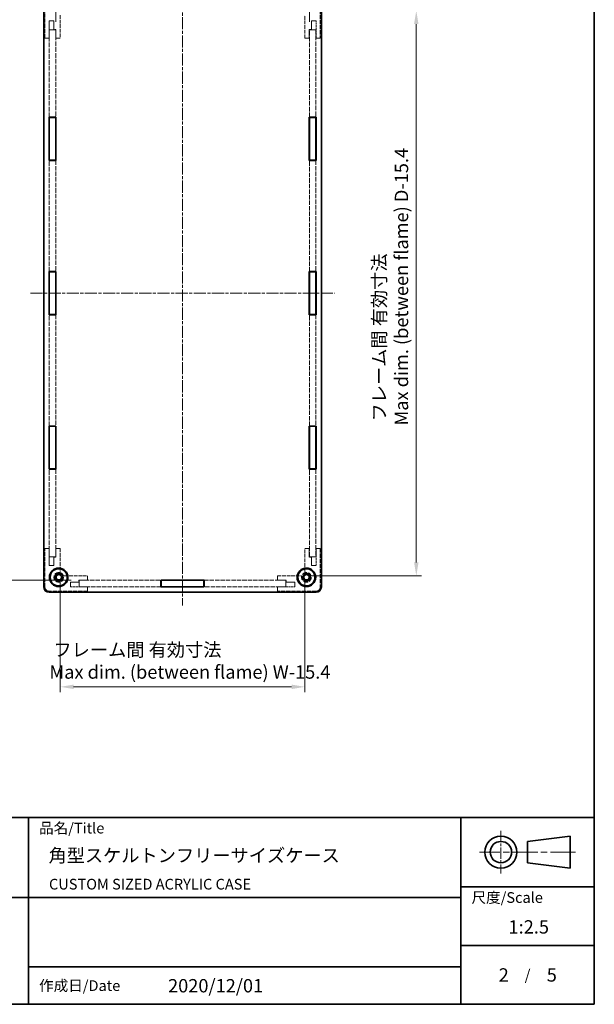
# Model space of a CAD drawing. Units: millimetres. Extents: x 14 to 3964, y 8 to 852.
# Drawn here: x 1124 to 1393, y 8 to 469 of the extents above; entities that cross this region are included whole.
import ezdxf
from ezdxf.enums import TextEntityAlignment as Align

# ---------------------------------------------------------------- set-up
doc = ezdxf.new("R2010")
doc.units = ezdxf.units.MM
doc.linetypes.add('CHAIN', pattern=[0.35429999999999995, 0.2362, -0.0295, 0.0591, -0.0295])
doc.linetypes.add('DASHED', pattern=[0.2067, 0.1654, -0.0413])
doc.layers.get('Defpoints').update_dxf_attribs({"lineweight": 25})
for name, color, linetype, lineweight in [('Border (ISO)', 7, 'Continuous', 35), ('Centerline (ISO)', 131, 'Continuous', 18), ('Dimension (ISO)', 7, 'Continuous', 18), ('Dimension (ISO) @ 1', 7, 'Continuous', 18), ('Hatch (ISO)', 1, 'Continuous', 18), ('Hidden (ISO)', 7, 'DASHED', 18), ('Title (ISO)', 7, 'Continuous', 35), ('Visible (ISO)', 7, 'Continuous', 35)]:
    doc.layers.add(name, color=color, linetype=linetype, lineweight=lineweight)
doc.styles.add('Note Text (TK)', font='txt')
doc.styles.add('文字スタイル67', font='arial.ttf')
doc.dimstyles.new('Default - Method 1b (TK)', dxfattribs={"dimtxt": 2.5, "dimasz": 2.5, "dimexe": 1, "dimexo": 1.499999999999999, "dimgap": 1, "dimtad": 1, "dimtoh": 1, "dimrnd": 1e-08, "dimdsep": 46, "dimtxsty": 'Note Text (TK)', "dimcen": 0.09, "dimdle": 5, "dimclrd": 100, "dimclre": 100, "dimclrt": 7, "dimadec": 1, "dimazin": 1, "dimtfac": 1, "dimtmove": 0, "dimatfit": 3, "dimfxl": 1, "dimtolj": 1, "dimlwd": -1, "dimlwe": -1, "dimarcsym": 0})

# ---------------------------------------------------------------- blocks, each defined once
blk = doc.blocks.new('図面枠 tk図枠')
at = {"layer": 'Border (ISO)'}
for p in [(405.4999999999999, 289), (14.50000000000001, 8.000000000000007)]:
    blk.add_line(p, (405.4999999999999, 8.000000000000007), dxfattribs=at)
blk = doc.blocks.new('表題欄 tk表題欄')
at = {"layer": 'Hatch (ISO)'}
h = blk.add_hatch(color=256, dxfattribs=at)
edge = h.paths.add_edge_path(flags=0)
edge.add_arc((95.57537688673352, 236.2990653650367), 0.5958259999999996, 269.9999999999897, 360)
edge.add_line((96.17120288673351, 236.2990653650368), (96.17120288673348, 239.7107813650365))
edge.add_arc((95.5753768867335, 239.7107813650366), 0.5958259999999996, 0, 90.0000000000068)
edge.add_line((95.57537688673342, 240.3066073650366), (79.13710888673356, 240.3066073650366))
edge.add_arc((79.13710888673353, 239.7107813650366), 0.5958259999999996, 89.99999999999744, 180)
edge.add_line((78.54128288673353, 239.7107813650365), (78.54128288673331, 236.2990653650368))
edge.add_arc((79.13710888673332, 236.2990653650365), 0.5958259999999996, 180, 270.0000000000231)
edge.add_line((79.13710888673356, 235.7032393650365), (95.57537688673342, 235.7032393650367))
edge = h.paths.add_edge_path()
edge.add_line((77.83935088673357, 239.9556413650366), (77.83935088673357, 236.0542053650368))
edge.add_arc((78.54128288673346, 236.0542053650367), 0.7019319999998935, 180, 270.0000000000087)
edge.add_line((78.54128288673357, 235.3522733650368), (96.17120288673352, 235.3522733650368))
edge.add_arc((96.17120288673351, 236.0542053650367), 0.7019319999998921, 270, 360)
edge.add_line((96.8731348867334, 236.0542053650368), (96.87313488673352, 239.9556413650366))
edge.add_arc((96.1712028867336, 239.9556413650367), 0.7019319999998921, 0, 90.00000000000873)
edge.add_line((96.17120288673348, 240.6575733650367), (78.54128288673357, 240.6575733650366))
edge.add_arc((78.54128288673357, 239.9556413650366), 0.7019319999999984, 90, 180)
for points in [[(79.07181288673355, 239.1476033650369), (79.07181288673355, 238.6578833650367), (79.92066088673353, 238.6578833650367), (79.92066088673353, 236.6581933650368), (80.50832488673353, 236.6581933650368), (80.50832488673353, 238.6578833650367), (81.35717288673355, 238.6578833650367), (81.35717288673355, 239.1476033650369)], [(85.68407849525303, 236.6581933650368), (84.9434673993943, 237.8918698287545), (84.41792288673358, 237.3246628822781), (84.41792288673358, 236.6581933650368), (83.89555488673355, 236.6581933650368), (83.89555488673355, 239.1476033650369), (84.41792288673358, 239.1476033650369), (84.41792288673358, 238.0993979968839), (85.38913556809511, 239.1476033650369), (86.10696490847272, 239.1476033650369), (85.31925422435492, 238.2974470774499), (86.30334488673353, 236.6581933650368)], [(92.09142939614459, 239.1476033650369), (92.09142939614459, 236.6581933650368), (92.60971639614465, 236.6581933650368), (92.60971639614465, 237.6580383650368), (93.76872039614462, 237.6580383650368), (93.76872039614462, 236.6581933650368), (94.28700739614459, 236.6581933650368), (94.28700739614459, 239.1476033650369), (93.76872039614462, 239.1476033650369), (93.76872039614462, 238.1477583650367), (92.60971639614465, 238.1477583650367), (92.60971639614465, 239.1476033650369)], [(94.84202339614467, 239.1476033650369), (94.84202339614467, 236.6581933650368), (95.36439139614473, 236.6581933650368), (95.36439139614473, 239.1476033650369)]]:
    blk.add_hatch(color=256, dxfattribs=at).paths.add_polyline_path(points)
h = blk.add_hatch(color=256, dxfattribs=at)
h.paths.add_polyline_path([(82.59020695886475, 237.7110913650368), (81.95242681460243, 237.7110913650368), (82.27131688673356, 238.5794973650367)], flags=0)
h.paths.add_polyline_path([(82.77903014574996, 237.1968853650368), (81.76360362771717, 237.1968853650368), (81.56578886050404, 236.6581933650368), (80.94907288673355, 236.6581933650368), (81.86321688673357, 239.1476033650369), (82.67941688673353, 239.1476033650369), (83.59356088673351, 236.6581933650368), (82.97684491296302, 236.6581933650368)])
h = blk.add_hatch(color=256, dxfattribs=at)
h.paths.add_polyline_path([(87.52707281460246, 237.7110913650368), (88.16485295886469, 237.7110913650368), (87.84596288673359, 238.5794973650367)], flags=0)
h.paths.add_polyline_path([(87.14043486050403, 236.6581933650368), (87.3382496277172, 237.1968853650368), (88.35367614574989, 237.1968853650368), (88.551490912963, 236.6581933650368), (89.16820688673343, 236.6581933650368), (88.25406288673352, 239.1476033650369), (87.43786288673356, 239.1476033650369), (86.52371888673358, 236.6581933650368)])
h = blk.add_hatch(color=256, dxfattribs=at)
edge = h.paths.add_edge_path()
edge.add_arc((90.52309888673334, 237.9028983650369), 1.273272000000011, 38.55054079078439, 336.5820184016556)
edge.add_line((91.69149139614446, 237.3968543650369), (91.17255542714857, 237.6216113977801))
edge.add_ellipse((90.52309888673352, 237.9028983650369), major_axis=(0, -0.7998759999999119), ratio=0.8673469387756529, start_angle=128.5505407907963, end_angle=426.582018401653, ccw=False)
edge.add_line((91.09381514418376, 238.3576891122095), (91.51887237036831, 238.6964075050431))
at = {"layer": 'Title (ISO)'}
for p, q in [((74.70882392282105, 244.052739026017), (255.7088239228211, 244.052739026017)), ((74.70882392282105, 209.052739026017), (74.70882392282105, 244.052739026017)), ((149.7088239228211, 244.052739026017), (149.7088239228211, 209.052739026017)), ((230.7088239228211, 244.052739026017), (230.7088239228211, 209.052739026017)), ((255.7088239228211, 244.052739026017), (255.7088239228211, 209.052739026017)), ((243.2088239228211, 239.552739026017), (251.2088239228211, 240.5527390260171)), ((251.2088239228211, 234.552739026017), (251.2088239228211, 240.5527390260171)), ((243.2088239228211, 239.552739026017), (243.2088239228211, 235.552739026017)), ((243.2088239228211, 235.552739026017), (251.2088239228211, 234.552739026017)), ((230.7088239228211, 231.052739026017), (255.7088239228211, 231.052739026017)), ((74.70882392282105, 229.052739026017), (230.7088239228211, 229.052739026017)), ((99.70882392282108, 229.052739026017), (99.70882392282108, 209.052739026017)), ((124.708823922821, 229.052739026017), (124.708823922821, 209.052739026017)), ((230.7088239228211, 220.052739026017), (255.7088239228211, 220.052739026017)), ((149.7088239228211, 216.052739026017), (230.7088239228211, 216.052739026017)), ((255.7088239228211, 209.052739026017), (74.70882392282105, 209.052739026017))]:
    blk.add_line(p, q, dxfattribs=at)
at = {"layer": 'Title (ISO)', "color": 4, "linetype": 'CHAIN', "lineweight": 18, "ltscale": 8.889559745788574}
blk.add_line((238.2088239228211, 241.552739026017), (238.2088239228211, 233.552739026017), dxfattribs=at)
at = {"layer": 'Title (ISO)', "color": 4, "linetype": 'CHAIN', "lineweight": 18, "ltscale": 20.00163269042969}
blk.add_line((252.2088239228211, 237.552739026017), (234.2088239228211, 237.552739026017), dxfattribs=at)
at = {"layer": 'Title (ISO)'}
for radius in [3, 2]:
    blk.add_circle((238.2088239228211, 237.552739026017), radius, dxfattribs=at)
at = {"layer": 'Title (ISO)', "color": 1, "char_height": 2.000000029802322, "line_spacing_factor": 1.5, "style": 'Note Text (TK)'}
for s, insert, attachment_point in [('\\fＭＳ Ｐゴシック|b0|i0;\\H2.0000;品名/Title', (151.708823922821, 242.052739026017), 4), ('\\fＭＳ Ｐゴシック|b0|i0;\\H2.0000;尺度/Scale', (232.7088239228211, 229.052739026017), 4), ('\\fＭＳ Ｐゴシック|b0|i0;\\H2.0000;承認/Approved', (87.20882392282108, 227.052739026017), 5), ('\\fＭＳ Ｐゴシック|b0|i0;\\H2.0000;検図/Checked', (112.208823922821, 227.052739026017), 5), ('\\fＭＳ Ｐゴシック|b0|i0;\\H2.0000;製図/Created', (137.2088239228211, 227.052739026017), 5), ('\\fＭＳ Ｐゴシック|b0|i0;\\H2.0000;作成日/Date', (151.708823922821, 212.552739026017), 4)]:
    blk.add_mtext(s, dxfattribs=dict(at, insert=insert, attachment_point=attachment_point))
at = {"layer": 'Title (ISO)', "color": 7, "line_spacing_factor": 1.5, "style": 'Note Text (TK)'}
for s, insert, char_height, attachment_point in [('株式会社タカチ電機工業', (99.87313488673345, 238.052739026017), 2.5, 4), ('\\fArial|b0|i0;\\H1.4986;TAKACHI ELECTRONICS ENCLOSURE CO., LTD.', (99.87313488673342, 232.052739026017), 1.49859994649887, 4), ('\\fＭＳ Ｐゴシック|b0|i0;\\H2.0000;/', (243.2088239228211, 214.552739026017), 2.000000029802322, 5)]:
    blk.add_mtext(s, dxfattribs=dict(at, insert=insert, char_height=char_height, attachment_point=attachment_point))
at = {"layer": 'Title (ISO)', "color": 7}
for tag, p, height, style in [('<品名>_001', (153.2258693701699, 235.5612617124386), 2.5, 'Note Text (TK)'), ('<Title>_001', (153.4305155958994, 230.5513747487906), 2.000000029802322, '文字スタイル67'), ('<ページ_No.>_001', (238.0980284456275, 213.302739026017), 2.5, 'Note Text (TK)'), ('<総ページ数>_001', (246.7997329866371, 213.302739026017), 2.5, 'Note Text (TK)'), ('作成日_001', (176.1150736592991, 211.2601253517655), 2.5, 'Note Text (TK)')]:
    blk.add_attdef(tag, p, '', height=height, dxfattribs=dict(at, style=style))
at = {"layer": 'Title (ISO)', "color": 7, "style": 'Note Text (TK)'}
blk.add_attdef('<尺度>', text='', height=2.5, dxfattribs=at).set_placement((243.2088239228211, 223.5527390260171), align=Align.MIDDLE_CENTER)
blk = doc.blocks.new('*D72')
at = {"layer": 'Defpoints', "color": 0}
for p in [(1259.591143410535, 511.8259374610314), (1140.791143410535, 464.3259374610313), (1259.591143410535, 464.3259374610315)]:
    blk.add_point(p, dxfattribs=at)
at = {"layer": 'Dimension (ISO)', "color": 100}
for p, q in [((1140.791143410535, 468.0759374610312), (1140.791143410535, 514.3259374610313)), ((1147.041143410535, 511.8259374610314), (1253.341143410535, 511.8259374610314)), ((1259.591143410535, 468.0759374610315), (1259.591143410535, 514.3259374610313))]:
    blk.add_line(p, q, dxfattribs=at)
for points in [[(1147.041143410535, 512.8676041276981), (1147.041143410535, 510.7842707943647), (1140.791143410535, 511.8259374610314)], [(1253.341143410535, 512.8676041276981), (1253.341143410535, 510.7842707943647), (1259.591143410535, 511.8259374610314)]]:
    blk.add_solid(points, dxfattribs=at)
at = {"layer": 'Dimension (ISO)', "color": 7, "insert": (1133.358757046899, 524.2217707943648), "char_height": 6.25, "attachment_point": 4, "style": 'Note Text (TK)'}
blk.add_mtext('\\A1; Wパネル間 有効寸法\\PMax dim. (between W panel) W-11.2', dxfattribs=at)
blk = doc.blocks.new('*D73')
at = {"layer": 'Defpoints', "color": 0}
for p in [(1151.791143410536, 475.3259374610317), (1104.048496069554, 206.5259374610315), (1151.791143410536, 206.5259374610315)]:
    blk.add_point(p, dxfattribs=at)
at = {"layer": 'Dimension (ISO)', "color": 100}
for p, q in [((1148.041143410536, 475.3259374610317), (1101.548496069554, 475.3259374610317)), ((1104.048496069554, 469.0759374610317), (1104.048496069554, 212.7759374610315)), ((1148.041143410536, 206.5259374610315), (1101.548496069554, 206.5259374610315))]:
    blk.add_line(p, q, dxfattribs=at)
for points in [[(1103.006829402887, 469.0759374610317), (1105.09016273622, 469.0759374610317), (1104.048496069554, 475.3259374610317)], [(1103.006829402887, 212.7759374610315), (1105.09016273622, 212.7759374610315), (1104.048496069554, 206.5259374610315)]]:
    blk.add_solid(points, dxfattribs=at)
at = {"layer": 'Dimension (ISO)', "color": 7, "insert": (1091.65266273622, 274.9458238246679), "char_height": 6.25, "attachment_point": 4, "rotation": 90, "style": 'Note Text (TK)'}
blk.add_mtext('\\A1; Dパネル間 有効寸法\\PMax dim. (between D panel) D-11.2', dxfattribs=at)
blk = doc.blocks.new('*D74')
at = {"layer": 'Defpoints', "color": 0}
for p in [(1142.891143410535, 210.7349630928119), (1257.491143410536, 210.734963092812), (1257.491143410536, 156.6407476420887)]:
    blk.add_point(p, dxfattribs=at)
at = {"layer": 'Dimension (ISO)', "color": 100}
for p, q in [((1142.891143410535, 206.9849630928119), (1142.891143410535, 154.1407476420887)), ((1257.491143410536, 206.984963092812), (1257.491143410536, 154.1407476420887)), ((1149.141143410535, 156.6407476420887), (1251.241143410535, 156.6407476420887))]:
    blk.add_line(p, q, dxfattribs=at)
for points in [[(1149.141143410535, 157.6824143087554), (1149.141143410535, 155.599080975422), (1142.891143410535, 156.6407476420887)], [(1251.241143410535, 157.6824143087554), (1251.241143410535, 155.599080975422), (1257.491143410536, 156.6407476420887)]]:
    blk.add_solid(points, dxfattribs=at)
at = {"layer": 'Dimension (ISO)', "color": 7, "insert": (1137.833188865081, 168.7880014299675), "char_height": 6.25, "attachment_point": 4, "style": 'Note Text (TK)'}
blk.add_mtext('\\A1; フレーム間 有効寸法\\PMax dim. (between flame) W-15.4', dxfattribs=at)
blk = doc.blocks.new('*D75')
at = {"layer": 'Defpoints', "color": 0}
for p in [(1255.382117778755, 473.2259374610316), (1255.382117778755, 208.6259374610315), (1309.636767218614, 208.6259374610315)]:
    blk.add_point(p, dxfattribs=at)
at = {"layer": 'Dimension (ISO)', "color": 100}
for p, q in [((1259.132117778755, 473.2259374610316), (1312.136767218614, 473.2259374610316)), ((1309.636767218614, 466.9759374610316), (1309.636767218614, 214.8759374610315)), ((1259.132117778755, 208.6259374610315), (1312.136767218614, 208.6259374610315))]:
    blk.add_line(p, q, dxfattribs=at)
for points in [[(1308.595100551948, 466.9759374610316), (1310.678433885281, 466.9759374610316), (1309.636767218614, 473.2259374610316)], [(1308.595100551948, 214.8759374610315), (1310.678433885281, 214.8759374610315), (1309.636767218614, 208.6259374610315)]]:
    blk.add_solid(points, dxfattribs=at)
at = {"layer": 'Dimension (ISO)', "color": 7, "insert": (1297.489513430736, 278.9941192792133), "char_height": 6.25, "attachment_point": 4, "rotation": 90, "style": 'Note Text (TK)'}
blk.add_mtext('\\A1; フレーム間 有効寸法\\PMax dim. (between flame) D-15.4', dxfattribs=at)

msp = doc.modelspace()

# ---------------------------------------------------------------- linework, layer by layer
at = {"layer": 'Centerline (ISO)', "linetype": 'CHAIN', "ltscale": 23.99096870422363}
for p, q in [((1200.191143410537, 487.1759374610312), (1200.191143410537, 194.6759374610314)), ((1128.941143410537, 340.9259374610314), (1271.441143410537, 340.9259374610314))]:
    msp.add_line(p, q, dxfattribs=at)
at = {"layer": 'Hidden (ISO)', "ltscale": 11.61103057861328}
for p, q in [((1135.691143410535, 460.4259374610314), (1135.691143410535, 478.4259374610313)), ((1264.691143410535, 478.4259374610314), (1264.691143410535, 460.4259374610315)), ((1135.691143410535, 203.4259374610313), (1135.691143410535, 221.4259374610313)), ((1264.691143410535, 221.4259374610314), (1264.691143410535, 203.4259374610314)), ((1155.691143410535, 201.4259374610313), (1137.691143410535, 201.4259374610313)), ((1262.691143410535, 201.4259374610314), (1244.691143410535, 201.4259374610314))]:
    msp.add_line(p, q, dxfattribs=at)
at = {"layer": 'Hidden (ISO)', "ltscale": 10.34443569183349}
for p, q in [((1142.891143410535, 471.1169118292509), (1142.891143410535, 460.4259374610314)), ((1257.491143410536, 460.4259374610315), (1257.491143410536, 471.1169118292509)), ((1142.891143410535, 221.4259374610313), (1142.891143410535, 210.7349630928119)), ((1257.491143410536, 210.734963092812), (1257.491143410536, 221.4259374610314)), ((1145.000169042316, 208.6259374610313), (1155.691143410535, 208.6259374610313)), ((1244.691143410535, 208.6259374610315), (1255.382117778755, 208.6259374610315))]:
    msp.add_line(p, q, dxfattribs=at)
at = {"layer": 'Hidden (ISO)', "ltscale": 6.094929218292236}
for p, q in [((1137.691143410535, 468.4259374610314), (1137.691143410535, 460.4259374610314)), ((1262.691143410535, 460.4259374610315), (1262.691143410535, 468.4259374610315)), ((1137.691143410535, 221.4259374610313), (1137.691143410535, 213.4259374610313)), ((1262.691143410535, 213.4259374610314), (1262.691143410535, 221.4259374610314)), ((1147.691143410535, 203.4259374610313), (1155.691143410535, 203.4259374610313)), ((1244.691143410535, 203.4259374610314), (1252.691143410535, 203.4259374610314))]:
    msp.add_line(p, q, dxfattribs=at)
at = {"layer": 'Hidden (ISO)', "ltscale": 1.676033020019531}
for p, q in [((1139.891143410535, 468.4259374610314), (1137.691143410535, 468.4259374610314)), ((1262.691143410535, 468.4259374610315), (1260.491143410536, 468.4259374610315)), ((1137.691143410535, 213.4259374610313), (1139.891143410536, 213.4259374610313)), ((1260.491143410536, 213.4259374610314), (1262.691143410535, 213.4259374610314)), ((1147.691143410535, 205.6259374610313), (1147.691143410535, 203.4259374610313)), ((1252.691143410535, 203.4259374610314), (1252.691143410535, 205.6259374610315))]:
    msp.add_line(p, q, dxfattribs=at)
at = {"layer": 'Hidden (ISO)', "ltscale": 3.047414541244506}
for p, q in [((1139.891143410535, 464.4259374610314), (1139.891143410535, 468.4259374610314)), ((1260.491143410536, 468.4259374610315), (1260.491143410536, 464.4259374610315)), ((1140.891143410535, 460.4259374610314), (1140.891143410535, 464.4259374610314)), ((1259.491143410535, 464.4259374610315), (1259.491143410535, 460.4259374610315)), ((1140.891143410535, 217.4259374610313), (1140.891143410535, 221.4259374610313)), ((1259.491143410535, 221.4259374610314), (1259.491143410535, 217.4259374610314)), ((1139.891143410536, 213.4259374610313), (1139.891143410536, 217.4259374610313)), ((1260.491143410536, 217.4259374610314), (1260.491143410536, 213.4259374610314)), ((1151.691143410535, 205.6259374610313), (1147.691143410535, 205.6259374610313)), ((1155.691143410535, 206.6259374610313), (1151.691143410535, 206.6259374610313)), ((1248.691143410535, 206.6259374610315), (1244.691143410535, 206.6259374610315)), ((1252.691143410535, 205.6259374610315), (1248.691143410535, 205.6259374610315))]:
    msp.add_line(p, q, dxfattribs=at)
at = {"layer": 'Hidden (ISO)', "ltscale": 2.285535812377929}
for p, q in [((1137.791143410535, 464.3259374610313), (1140.791143410535, 464.3259374610313)), ((1262.591143410535, 464.3259374610315), (1259.591143410535, 464.3259374610315)), ((1137.791143410535, 217.5259374610313), (1140.791143410535, 217.5259374610313)), ((1262.591143410535, 217.5259374610315), (1259.591143410535, 217.5259374610315)), ((1151.791143410535, 206.5259374610314), (1151.791143410535, 203.5259374610314)), ((1248.591143410535, 206.5259374610314), (1248.591143410535, 203.5259374610315))]:
    msp.add_line(p, q, dxfattribs=at)
at = {"layer": 'Hidden (ISO)', "ltscale": 13.23442459106445}
for p, q in [((1137.791143410535, 423.292604127698), (1137.791143410535, 464.3259374610313)), ((1140.791143410535, 464.3259374610313), (1140.791143410535, 423.292604127698)), ((1259.591143410535, 423.292604127698), (1259.591143410535, 464.3259374610315)), ((1262.591143410535, 464.3259374610315), (1262.591143410535, 423.292604127698)), ((1137.791143410535, 217.5259374610313), (1137.791143410535, 258.5592707943648)), ((1140.791143410535, 258.5592707943647), (1140.791143410535, 217.5259374610313)), ((1259.591143410535, 217.5259374610315), (1259.591143410535, 258.5592707943647)), ((1262.591143410535, 258.5592707943648), (1262.591143410535, 217.5259374610315))]:
    msp.add_line(p, q, dxfattribs=at)
at = {"layer": 'Hidden (ISO)', "ltscale": 0.7617786526679993}
for p, q in [((1140.891143410535, 464.4259374610314), (1139.891143410535, 464.4259374610314)), ((1260.491143410536, 464.4259374610315), (1259.491143410535, 464.4259374610315)), ((1139.891143410536, 217.4259374610313), (1140.891143410535, 217.4259374610313)), ((1259.491143410535, 217.4259374610314), (1260.491143410536, 217.4259374610314)), ((1151.691143410535, 206.6259374610313), (1151.691143410535, 205.6259374610313)), ((1248.691143410535, 205.6259374610315), (1248.691143410535, 206.6259374610315))]:
    msp.add_line(p, q, dxfattribs=at)
at = {"layer": 'Hidden (ISO)', "ltscale": 1.523657321929931}
for p, q in [((1137.691143410535, 460.4259374610314), (1135.691143410535, 460.4259374610314)), ((1142.891143410535, 460.4259374610314), (1140.891143410535, 460.4259374610314)), ((1259.491143410535, 460.4259374610315), (1257.491143410536, 460.4259374610315)), ((1264.691143410535, 460.4259374610315), (1262.691143410535, 460.4259374610315)), ((1135.691143410535, 221.4259374610313), (1137.691143410535, 221.4259374610313)), ((1140.891143410535, 221.4259374610313), (1142.891143410535, 221.4259374610313)), ((1257.491143410536, 221.4259374610314), (1259.491143410535, 221.4259374610314)), ((1262.691143410535, 221.4259374610314), (1264.691143410535, 221.4259374610314)), ((1155.691143410535, 208.6259374610313), (1155.691143410535, 206.6259374610313)), ((1244.691143410535, 206.6259374610315), (1244.691143410535, 208.6259374610315)), ((1155.691143410535, 203.4259374610313), (1155.691143410535, 201.4259374610313)), ((1244.691143410535, 201.4259374610314), (1244.691143410535, 203.4259374610314))]:
    msp.add_line(p, q, dxfattribs=at)
at = {"layer": 'Hidden (ISO)', "ltscale": 12.59474277496338}
for p, q in [((1137.791143410535, 351.0259374610314), (1137.791143410535, 403.092604127698)), ((1140.791143410535, 403.092604127698), (1140.791143410535, 351.0259374610314)), ((1259.591143410535, 351.0259374610314), (1259.591143410535, 403.092604127698)), ((1262.591143410535, 403.092604127698), (1262.591143410535, 351.0259374610314)), ((1137.791143410535, 278.7592707943647), (1137.791143410535, 330.8259374610314)), ((1140.791143410535, 330.8259374610314), (1140.791143410535, 278.7592707943648)), ((1259.591143410535, 278.7592707943648), (1259.591143410535, 330.8259374610314)), ((1262.591143410535, 330.8259374610314), (1262.591143410535, 278.7592707943648))]:
    msp.add_line(p, q, dxfattribs=at)
at = {"layer": 'Hidden (ISO)', "ltscale": 12.35284614562988}
for p, q in [((1151.791143410535, 206.5259374610314), (1190.091143410535, 206.5259374610314)), ((1190.091143410535, 203.5259374610314), (1151.791143410535, 203.5259374610314)), ((1210.291143410535, 206.5259374610314), (1248.591143410535, 206.5259374610314)), ((1248.591143410535, 203.5259374610315), (1210.291143410535, 203.5259374610314))]:
    msp.add_line(p, q, dxfattribs=at)
at = {"layer": 'Hidden (ISO)', "ltscale": 13.67892265319824}
for centre in [(1142.191143410536, 207.9259374610314), (1258.191143410536, 207.9259374610314)]:
    msp.add_circle(centre, 2.249999999999999, dxfattribs=at)
at = {"layer": 'Hidden (ISO)', "ltscale": 12.15904235839843}
for centre in [(1142.191143410536, 207.9259374610314), (1258.191143410536, 207.9259374610314)]:
    msp.add_circle(centre, 2, dxfattribs=at)
at = {"layer": 'Hidden (ISO)', "ltscale": 7.517922401428222}
for centre in [(1142.191143410531, 207.9259374610314), (1258.191143410531, 207.9259374610314)]:
    msp.add_circle(centre, 1.5705, dxfattribs=at)
at = {"layer": 'Hidden (ISO)', "ltscale": 6.560316085815429}
for centre, start, end in [((1142.191143410535, 207.9259374610313), 91.22427652221853, 358.7757234777837), ((1258.191143410535, 207.9259374610315), 181.2242765222146, 88.77572347778145)]:
    msp.add_arc(centre, 1.844, start, end, dxfattribs=at)
at = {"layer": 'Hidden (ISO)', "ltscale": 6.256269931793212}
for centre, start, end in [((1142.191143410529, 207.9259374610313), 96.09600213615927, 353.903997863842), ((1258.191143410529, 207.9259374610315), 186.0960021361579, 83.90399786383745)]:
    msp.add_arc(centre, 1.825, start, end, dxfattribs=at)
at = {"layer": 'Hidden (ISO)', "ltscale": 0.9957908987998962}
for centre, radius, start, end in [((1141.891143410535, 210.7349630928119), 0.9999999999999991, 285.1057287178662, 0), ((1145.000169042316, 207.6259374610313), 1, 90, 164.8942712821301), ((1255.382117778755, 207.6259374610315), 0.9999999999999992, 15.1057287178654, 90), ((1258.491143410535, 210.734963092812), 1, 180, 254.8942712821338)]:
    msp.add_arc(centre, radius, start, end, dxfattribs=at)
at = {"layer": 'Hidden (ISO)', "ltscale": 2.393412351608276}
for centre, start, end in [((1137.691143410535, 203.4259374610313), 180, 270), ((1262.691143410535, 203.4259374610314), 270, 0)]:
    msp.add_arc(centre, 2, start, end, dxfattribs=at)
at = {"layer": 'Hidden (ISO)', "ltscale": 0.1201213449239731}
for points in [[(1141.997338100795, 209.7406177364294), (1142.04815846032, 209.7460452795906), (1142.100351094027, 209.7556440086236), (1142.15174445064, 209.7695165132988)], [(1144.034722462797, 207.8865385011418), (1144.020849958121, 207.8351451445292), (1144.011251229089, 207.7829525108218), (1144.005823685928, 207.7321321512968)], [(1256.376463135131, 207.7321321512969), (1256.37103559197, 207.7829525108219), (1256.361436862937, 207.8351451445293), (1256.347564358262, 207.8865385011419)], [(1258.230542370419, 209.7695165132989), (1258.281935727032, 209.7556440086237), (1258.334128360739, 209.7460452795907), (1258.384948720264, 209.7406177364295)]]:
    msp.add_open_spline(points, degree=3, dxfattribs=at)
at = {"layer": 'Visible (ISO)'}
for p, q in [((1135.191143410537, 478.4259374610313), (1135.191143410537, 203.4259374610314)), ((1265.191143410537, 203.4259374610314), (1265.191143410537, 478.4259374610313)), ((1137.691143410537, 403.092604127698), (1137.691143410537, 423.292604127698)), ((1137.691143410537, 423.292604127698), (1140.891143410537, 423.292604127698)), ((1137.791143410535, 423.192604127698), (1137.791143410535, 423.292604127698)), ((1140.791143410537, 423.192604127698), (1137.791143410537, 423.192604127698)), ((1137.791143410537, 423.192604127698), (1137.791143410537, 403.1926041276981)), ((1140.791143410535, 423.292604127698), (1140.791143410535, 423.192604127698)), ((1140.791143410537, 403.1926041276981), (1140.791143410537, 423.192604127698)), ((1140.891143410537, 423.292604127698), (1140.891143410537, 403.092604127698)), ((1259.491143410537, 423.292604127698), (1262.691143410537, 423.292604127698)), ((1259.491143410537, 403.092604127698), (1259.491143410537, 423.292604127698)), ((1259.591143410535, 423.1926041276981), (1259.591143410535, 423.292604127698)), ((1262.591143410537, 423.1926041276981), (1259.591143410537, 423.1926041276981)), ((1259.591143410537, 423.1926041276981), (1259.591143410537, 403.1926041276981)), ((1262.591143410535, 423.292604127698), (1262.591143410535, 423.1926041276981)), ((1262.591143410537, 403.1926041276981), (1262.591143410537, 423.1926041276981)), ((1262.691143410537, 423.292604127698), (1262.691143410537, 403.092604127698)), ((1140.891143410537, 403.092604127698), (1137.691143410537, 403.092604127698)), ((1137.791143410537, 403.1926041276981), (1140.791143410537, 403.1926041276981)), ((1137.791143410535, 403.092604127698), (1137.791143410535, 403.1926041276981)), ((1140.791143410535, 403.1926041276981), (1140.791143410535, 403.092604127698)), ((1262.691143410537, 403.092604127698), (1259.491143410537, 403.092604127698)), ((1259.591143410537, 403.1926041276981), (1262.591143410537, 403.1926041276981)), ((1259.591143410535, 403.092604127698), (1259.591143410535, 403.1926041276981)), ((1262.591143410535, 403.1926041276981), (1262.591143410535, 403.092604127698)), ((1137.691143410537, 330.8259374610314), (1137.691143410537, 351.0259374610314)), ((1137.691143410537, 351.0259374610314), (1140.891143410537, 351.0259374610314)), ((1137.791143410535, 350.9259374610314), (1137.791143410535, 351.0259374610314)), ((1140.791143410537, 350.9259374610314), (1137.791143410537, 350.9259374610314)), ((1137.791143410537, 350.9259374610314), (1137.791143410537, 330.9259374610314)), ((1140.791143410535, 351.0259374610314), (1140.791143410535, 350.9259374610314)), ((1140.791143410537, 330.9259374610314), (1140.791143410537, 350.9259374610314)), ((1140.891143410537, 351.0259374610314), (1140.891143410537, 330.8259374610314)), ((1259.491143410537, 351.0259374610314), (1262.691143410537, 351.0259374610314)), ((1259.491143410537, 330.8259374610314), (1259.491143410537, 351.0259374610314)), ((1259.591143410535, 350.9259374610315), (1259.591143410535, 351.0259374610314)), ((1262.591143410537, 350.9259374610315), (1259.591143410537, 350.9259374610315)), ((1259.591143410537, 350.9259374610315), (1259.591143410537, 330.9259374610315)), ((1262.591143410535, 351.0259374610314), (1262.591143410535, 350.9259374610315)), ((1262.591143410537, 330.9259374610315), (1262.591143410537, 350.9259374610315)), ((1262.691143410537, 351.0259374610314), (1262.691143410537, 330.8259374610314)), ((1140.891143410537, 330.8259374610314), (1137.691143410537, 330.8259374610314)), ((1137.791143410537, 330.9259374610314), (1140.791143410537, 330.9259374610314)), ((1137.791143410535, 330.8259374610314), (1137.791143410535, 330.9259374610314)), ((1140.791143410535, 330.9259374610314), (1140.791143410535, 330.8259374610314)), ((1262.691143410537, 330.8259374610314), (1259.491143410537, 330.8259374610314)), ((1259.591143410537, 330.9259374610315), (1262.591143410537, 330.9259374610315)), ((1259.591143410535, 330.8259374610315), (1259.591143410535, 330.9259374610315)), ((1262.591143410535, 330.9259374610315), (1262.591143410535, 330.8259374610314)), ((1137.691143410537, 258.5592707943647), (1137.691143410537, 278.7592707943647)), ((1137.691143410537, 278.7592707943647), (1140.891143410537, 278.7592707943647)), ((1137.791143410535, 278.6592707943648), (1137.791143410535, 278.7592707943647)), ((1140.791143410537, 278.6592707943648), (1137.791143410537, 278.6592707943648)), ((1137.791143410537, 278.6592707943648), (1137.791143410537, 258.6592707943647)), ((1140.791143410535, 278.7592707943648), (1140.791143410535, 278.6592707943648)), ((1140.791143410537, 258.6592707943647), (1140.791143410537, 278.6592707943647)), ((1140.891143410537, 278.7592707943647), (1140.891143410537, 258.5592707943647)), ((1259.491143410537, 278.7592707943648), (1262.691143410537, 278.7592707943648)), ((1259.491143410537, 258.5592707943648), (1259.491143410537, 278.7592707943648)), ((1259.591143410535, 278.6592707943648), (1259.591143410535, 278.7592707943648)), ((1262.591143410537, 278.6592707943648), (1259.591143410537, 278.6592707943648)), ((1259.591143410537, 278.6592707943648), (1259.591143410537, 258.6592707943648)), ((1262.591143410535, 278.7592707943648), (1262.591143410535, 278.6592707943648)), ((1262.591143410537, 258.6592707943648), (1262.591143410537, 278.6592707943648)), ((1262.691143410537, 278.7592707943648), (1262.691143410537, 258.5592707943648)), ((1140.891143410537, 258.5592707943647), (1137.691143410537, 258.5592707943647)), ((1137.791143410537, 258.6592707943647), (1140.791143410537, 258.6592707943647)), ((1137.791143410535, 258.5592707943648), (1137.791143410535, 258.6592707943647)), ((1140.791143410535, 258.6592707943647), (1140.791143410535, 258.5592707943647)), ((1262.691143410537, 258.5592707943648), (1259.491143410537, 258.5592707943648)), ((1259.591143410537, 258.6592707943648), (1262.591143410537, 258.6592707943648)), ((1259.591143410535, 258.5592707943647), (1259.591143410535, 258.6592707943648)), ((1262.591143410535, 258.6592707943648), (1262.591143410535, 258.5592707943648)), ((1140.941143410537, 208.6476252975184), (1142.191143410537, 209.3693131340054)), ((1140.941143410537, 207.2042496245444), (1140.941143410537, 208.6476252975184)), ((1142.191143410537, 209.3693131340054), (1143.441143410537, 208.6476252975184)), ((1143.441143410537, 208.6476252975184), (1143.441143410537, 207.2042496245444)), ((1256.941143410537, 208.6476252975184), (1258.191143410537, 209.3693131340054)), ((1256.941143410537, 207.2042496245444), (1256.941143410537, 208.6476252975184)), ((1258.191143410537, 209.3693131340054), (1259.441143410537, 208.6476252975184)), ((1259.441143410537, 208.6476252975184), (1259.441143410537, 207.2042496245444)), ((1142.191143410537, 206.4825617880573), (1140.941143410537, 207.2042496245444)), ((1143.441143410537, 207.2042496245444), (1142.191143410537, 206.4825617880573)), ((1190.091143410537, 206.6259374610314), (1210.291143410537, 206.6259374610314)), ((1190.091143410537, 203.4259374610314), (1190.091143410537, 206.6259374610314)), ((1190.091143410535, 206.5259374610314), (1190.191143410535, 206.5259374610314)), ((1190.191143410535, 203.5259374610314), (1190.091143410535, 203.5259374610314)), ((1210.291143410537, 203.4259374610314), (1190.091143410537, 203.4259374610314)), ((1190.191143410537, 203.5259374610314), (1190.191143410537, 206.5259374610314)), ((1190.191143410537, 206.5259374610314), (1210.191143410537, 206.5259374610314)), ((1210.191143410537, 203.5259374610314), (1190.191143410537, 203.5259374610314)), ((1210.191143410537, 206.5259374610314), (1210.191143410537, 203.5259374610314)), ((1210.191143410535, 206.5259374610314), (1210.291143410535, 206.5259374610314)), ((1210.291143410535, 203.5259374610314), (1210.191143410535, 203.5259374610314)), ((1210.291143410537, 206.6259374610314), (1210.291143410537, 203.4259374610314)), ((1258.191143410537, 206.4825617880573), (1256.941143410537, 207.2042496245444)), ((1259.441143410537, 207.2042496245444), (1258.191143410537, 206.4825617880573)), ((1137.691143410537, 200.9259374610314), (1262.691143410537, 200.9259374610314))]:
    msp.add_line(p, q, dxfattribs=at)
for centre, radius in [((1142.191143410537, 207.9259374610314), 4.349999999999998), ((1258.191143410537, 207.9259374610314), 4.349999999999998), ((1142.191143410537, 207.9259374610314), 4), ((1258.191143410537, 207.9259374610314), 4)]:
    msp.add_circle(centre, radius, dxfattribs=at)
for centre, radius, start, end in [((1142.191143410536, 207.9259374610314), 1.249999999999999, 119.9999999999997, 180), ((1142.191143410536, 207.9259374610314), 1.25, 180, 240.0000000000003), ((1142.191143410536, 207.9259374610314), 1.25, 59.99999999999658, 119.9999999999997), ((1142.191143410536, 207.9259374610314), 1.25, 0, 60.00000000000032), ((1142.191143410536, 207.9259374610314), 1.249999999999999, 299.9999999999996, 0), ((1258.191143410536, 207.9259374610314), 1.249999999999999, 119.9999999999997, 180), ((1258.191143410536, 207.9259374610314), 1.25, 180, 240.0000000000003), ((1258.191143410536, 207.9259374610314), 1.25, 60.00000000000032, 119.9999999999997), ((1258.191143410536, 207.9259374610314), 1.25, 0, 60.00000000000032), ((1258.191143410536, 207.9259374610314), 1.249999999999999, 299.9999999999996, 0), ((1137.691143410537, 203.4259374610314), 2.499999999999999, 180, 270), ((1142.191143410536, 207.9259374610314), 1.25, 239.9999999999966, 299.9999999999996), ((1258.191143410536, 207.9259374610314), 1.25, 240.0000000000003, 299.9999999999996), ((1262.691143410537, 203.4259374610314), 2.500000000000008, 270, 0)]:
    msp.add_arc(centre, radius, start, end, dxfattribs=at)

# ---------------------------------------------------------------- block references
at = {"xscale": 2.5, "yscale": 2.5, "zscale": 2.5}
msp.add_blockref('図面枠 tk図枠', (379.25, -12.00000000000002), dxfattribs=at)
ref = msp.add_blockref('表題欄 tk表題欄', (753.7279401929471, -514.6318475650424), dxfattribs=dict(xscale=2.5, yscale=2.5, zscale=2.5))
ref.add_attrib('<品名>_001', '角型スケルトンフリーサイズケース', (1137.396306818182, 74.57315340909092), dxfattribs={"layer": 'Title (ISO)', "color": 7, "height": 6.25, "style": 'Note Text (TK)'})
ref.add_attrib('<尺度>_001', '1:2.5', (1352.836647727273, 41.12500000000006), dxfattribs={"layer": 'Title (ISO)', "color": 7, "height": 6.25, "style": 'Note Text (TK)'})
ref.add_attrib('作成日_001', '2020/12/01', (1193.394176136363, 13.57173295454549), dxfattribs={"layer": 'Title (ISO)', "color": 7, "height": 6.25, "style": 'Note Text (TK)'})
ref.add_attrib('<Title>_001', 'CUSTOM SIZED ACRYLIC CASE', (1137.65211459236, 61.74829464212142), dxfattribs={"layer": 'Title (ISO)', "color": 7, "height": 5.000000074505805, "style": '文字スタイル67'})
ref.add_attrib('<ページ_No.>_001', '2', (1348.227272727273, 18.62500000000002), dxfattribs={"layer": 'Title (ISO)', "color": 7, "height": 6.25, "style": 'Note Text (TK)'})
ref.add_attrib('<総ページ数>_001', '5', (1370.727272727273, 18.62500000000002), dxfattribs={"layer": 'Title (ISO)', "color": 7, "height": 6.25, "style": 'Note Text (TK)'})

# ---------------------------------------------------------------- dimensions: what is measured, and where the dimension line sits
at = {"layer": 'Dimension (ISO) @ 1', "color": 100}
for base, p1, p2, angle, text, picture, middle in [((1259.591143410535, 511.8259374610314), (1140.791143410535, 464.3259374610313), (1259.591143410535, 464.3259374610315), 180, ' Wパネル間 有効寸法\\PMax dim. (between W panel) W-11.2', '*D72', (1200.191143410535, 511.8259374610314)), ((1104.048496069554, 206.5259374610315), (1151.791143410535, 475.3259374610315), (1151.791143410535, 206.5259374610314), 90, ' Dパネル間 有効寸法\\PMax dim. (between D panel) D-11.2', '*D73', (1104.048496069553, 340.9259374610315)), ((1309.636767218614, 208.6259374610315), (1255.382117778755, 473.2259374610314), (1255.382117778755, 208.6259374610314), 90, ' フレーム間 有効寸法\\PMax dim. (between flame) D-15.4', '*D75', (1309.636767218614, 340.9259374610315)), ((1257.491143410536, 156.6407476420887), (1142.891143410535, 210.7349630928119), (1257.491143410536, 210.734963092812), 180, ' フレーム間 有効寸法\\PMax dim. (between flame) W-15.4', '*D74', (1200.191143410535, 156.6407476420887))]:
    dim = msp.add_linear_dim(base=base, p1=p1, p2=p2, angle=angle, text=text, dimstyle='Default - Method 1b (TK)', override={"dimscale": 1, "dimtxt": 6.25, "dimasz": 6.25, "dimexe": 2.5, "dimexo": 3.749999999999999, "dimgap": 2.5, "dimtoh": 0, "dimdec": 2, "dimcen": 0.225, "dimtol": 0, "dimlim": 0, "dimtp": 0, "dimtm": 0, "dimtdec": 2, "dimtix": 0, "dimtofl": 0, "dimtmove": 0, "dimatfit": 1}, dxfattribs=at)
    dim.commit()
    dim.dimension.update_dxf_attribs({"geometry": picture, "text_midpoint": middle, "dimtype": 128})

doc.saveas('drawing.dxf')
